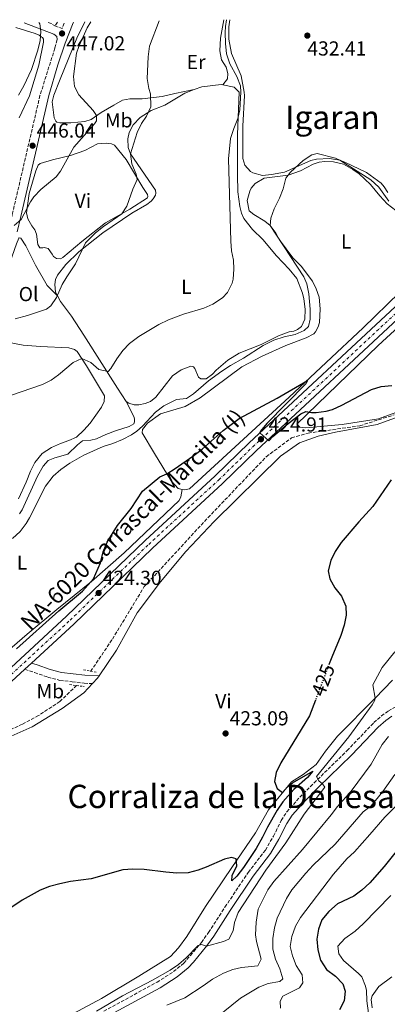
# Model space of a CAD drawing. Units: metres. Extents: x 600828 to 604287, y 4715287 to 4717648.
# Drawn here: x 602368 to 602549, y 4717136 to 4717622 of the extents above; entities that cross this region are included whole.
import ezdxf
from ezdxf.enums import TextEntityAlignment as Align

# ---------------------------------------------------------------- set-up
doc = ezdxf.new("R2010")
doc.units = ezdxf.units.M
doc.header["$MEASUREMENT"] = 0
for name, pattern in [('DGN Style 2', [1.7399219301090239, 1.043953158065414, -0.6959687720436097]), ('DGN Style 3', [2.435890702152634, 1.739921930109024, -0.6959687720436097]), ('DGN Style 4', [2.7856150101045474, 1.391937544087219, -0.6959687720436097, 0.001739921930109024, -0.6959687720436097]), ('DGN Style 5', [1.217945351076317, 0.5219765790327072, -0.6959687720436097])]:
    doc.linetypes.add(name, pattern=pattern)
for name, color, linetype, lineweight in [('Barranco lineal', 142, 'DGN Style 3', 13), ('Camino', 7, 'DGN Style 3', 0), ('Carretera', 9, 'Continuous', 0), ('Cota de curva de nivel directora', 7, 'Continuous', 0), ('Cota de punto acotado terreno', 7, 'Continuous', 0), ('Curva de nivel directora', 30, 'Continuous', 30), ('Curva de nivel directora no vista', 30, 'DGN Style 5', 30), ('Curva de nivel intermedia', 30, 'Continuous', 0), ('Eje de carretera', 7, 'DGN Style 4', 0), ('Etiqueta de uso rústico', 92, 'Continuous', 0), ('Línea blanca (vial)', 7, 'Continuous', 13), ('Línea de cambio de uso (parcela vista)', 92, 'Continuous', 0), ('Margen derecho', 7, 'Continuous', 0), ('Pontón-alcantarilla (pasos de agua)', 1, 'DGN Style 2', 0), ('Punto acotado terreno (símbolo)', 7, 'Continuous', 0), ('Senda', 7, 'DGN Style 3', 0), ('Texto de Carretera Red Local', 1, 'Continuous', 0), ('Texto de Área (paraje) menor', 7, 'Continuous', 0)]:
    doc.layers.add(name, color=color, linetype=linetype, lineweight=lineweight)
doc.styles.add('Style-Arial', font='arial.ttf')

# ---------------------------------------------------------------- blocks, each defined once
blk = doc.blocks.new('5PATER')
at = {"layer": 'Punto acotado terreno (símbolo)', "linetype": 'Continuous', "lineweight": 0}
h = blk.add_hatch(color=51, dxfattribs=at)
edge = h.paths.add_edge_path()
edge.add_ellipse((0, 0), major_axis=(-0.1095731443231308, -0.1110710700762829), ratio=0.9994222409660317, start_angle=0, end_angle=360)

msp = doc.modelspace()

# ---------------------------------------------------------------- linework, layer by layer
at = {"layer": 'Barranco lineal', "color": 142, "linetype": 'DGN Style 3', "lineweight": 13}
for points in [[(602402.7400000002, 4717300.24, 421.8399999999965), (602413.4600000001, 4717316.130000001, 422.1300000000047), (602429.25, 4717342.130000001, 422.2799999999989), (602460.6900000004, 4717376.130000001, 422.5800000000018), (602489.5099999999, 4717406.27, 422.8800000000047), (602501.9900000002, 4717415.539999999, 423.0399999999936), (602510.1900000004, 4717417.9, 423.0399999999936), (602535.7199999997, 4717421.529999999, 423.3399999999965), (602552.6200000001, 4717426.939999999, 423.4900000000052)], [(602395.79, 4717293.279999999, 421.6900000000023), (602387.5599999996, 4717285.4, 421.5200000000041), (602377.04, 4717278.439999999, 421.3699999999953), (602369.0899999999, 4717274.16, 421.3699999999953), (602363.3600000005, 4717271.57, 421.3699999999953), (602328.0700000003, 4717259.939999999, 420.320000000007)]]:
    msp.add_polyline3d(points, dxfattribs=at)
at = {"layer": 'Camino', "color": 7, "linetype": 'DGN Style 3', "lineweight": 0, "extrusion": (0.04085484518683731, 0.3829099658268113, 0.922881812419808), "elevation": 1831445.507481534, "flags": 128}
msp.add_lwpolyline([(-98473.00814680778, -4388042.869784279), (-98474.4820619367, -4388042.50622659), (-98476.47518578212, -4388041.363616714)], dxfattribs=at)
at = {"layer": 'Camino', "color": 7, "linetype": 'DGN Style 3', "lineweight": 0, "extrusion": (-0.2329474311635685, 0.06623140766814907, 0.9702313615589789), "elevation": 172563.4432411048, "flags": 128}
msp.add_lwpolyline([(-4702512.612361731, -689488.4048961032), (-4702512.353333499, -689484.4821923976), (-4702515.718308253, -689484.1931510717)], dxfattribs=at)
at = {"layer": 'Camino', "color": 7, "linetype": 'DGN Style 3', "lineweight": 0}
for points in [[(602386.0199999987, 4717613.75, 447.0200000000041), (602386.230000001, 4717612.25, 447.0200000000041), (602385.0899999988, 4717608.100000001, 446.9299999999931), (602377.7100000004, 4717584.65, 446.7700000000042), (602364.0199999999, 4717525.9, 445.0000000000001), (602363.7499999995, 4717524.710000002, 444.9199999999983)], [(602370.199999998, 4717301.28, 423.2100000000065), (602375.0100000004, 4717299.670000001, 423.029999999999), (602381.5399999993, 4717297.420000001, 422.7799999999988), (602387.5499999997, 4717295.810000001, 422.5599999999978), (602393.569999999, 4717295.160000001, 422.3399999999965), (602399.5799999972, 4717294.36, 422.1300000000047), (602403.6799999988, 4717294.220000002, 421.979999999996)], [(602409.2199999975, 4717132.460000002, 431.0099999999947), (602435.539999999, 4717146.7, 430.8800000000047), (602443.6799999997, 4717151.95, 430.6399999999994), (602448.7600000001, 4717156.11, 430.4100000000035), (602457.4699999985, 4717166.330000003, 430.0899999999966), (602460.9599999997, 4717171.24, 429.979999999996), (602469.0899999992, 4717183.770000001, 429.2100000000065), (602480.569999999, 4717200.970000003, 429.2200000000012), (602489.0599999982, 4717211.990000002, 429.2200000000012), (602493.0500000003, 4717218.869999999, 428.8500000000058), (602496.9400000017, 4717226.619999999, 428.9199999999983), (602499.6399999995, 4717230.820000002, 428.9900000000052), (602506.0700000002, 4717238.040000001, 429.1600000000035), (602513.0899999987, 4717245.140000002, 429.5899999999965), (602529.3999999987, 4717261.09, 431.6199999999953), (602542.6900000013, 4717274.930000001, 433.3800000000048), (602546.3900000006, 4717278.220000003, 434.0700000000069), (602549.8299999983, 4717280.680000002, 434.7400000000054), (602554.0899999986, 4717283.170000001, 435.5399999999936), (602557.6799999983, 4717284.790000002, 436.1699999999983), (602567.3999999991, 4717288.220000001, 437.9100000000037), (602581.6700000007, 4717292.53, 439.7700000000041), (602586.4099999992, 4717294.119999999, 439.9700000000012), (602599.6599999995, 4717299.780000002, 440.779999999999)]]:
    msp.add_polyline3d(points, dxfattribs=at)
at = {"layer": 'Carretera', "color": 9, "linetype": 'Continuous', "lineweight": 0}
for points in [[(602335.940000002, 4717276.810000001, 422.0599999999977), (602390.8000000002, 4717327.470000002, 424.1199999999953), (602429.6200000007, 4717364.890000001, 424.6499999999942), (602464.2899999984, 4717396.810000001, 424.7200000000012), (602481.0599999991, 4717413.100000001, 424.8699999999953), (602555.6099999989, 4717482.640000001, 425.5500000000029), (602569.8999999985, 4717495.820000002, 425.7799999999989), (602571.8799999988, 4717497.54, 425.820000000007), (602581.2699999989, 4717505.689999999, 426.0099999999948), (602583.8399999993, 4717507.509999999, 426.0299999999989), (602594.7699999993, 4717515.279999998, 426.1600000000035), (602621.8399999996, 4717531.81, 426.4600000000065), (602636.2699999999, 4717540.010000001, 426.7599999999948), (602652.1900000012, 4717548.560000001, 426.9900000000052), (602668.6000000018, 4717556.83, 427.2100000000065), (602682.6099999998, 4717563.240000002, 427.4400000000023), (602697.3000000016, 4717568.980000001, 427.5200000000041), (602709.1599999992, 4717572.51, 427.820000000007), (602723.440000002, 4717575.829999999, 427.820000000007), (602766.4499999991, 4717582.640000001, 428.1199999999953), (602829.6399999999, 4717591.920000001, 429.6300000000047), (602868.0599999982, 4717597.67, 429.7200000000012), (602911.7699999994, 4717604.59, 430.6600000000035)], [(602913.1799999998, 4717598.600000001, 430.6000000000058), (602870.3600000005, 4717592.58, 429.6300000000047), (602829.010000002, 4717586.109999999, 429.5200000000041), (602796.5599999992, 4717581.42, 428.7899999999936), (602788.7199999982, 4717580.199999999, 428.6600000000035), (602746.6600000011, 4717573.65, 427.9799999999959), (602722.4400000006, 4717568.88, 427.8500000000058), (602706.4899999981, 4717564.890000001, 427.6900000000023), (602691.5199999991, 4717560.300000002, 427.4799999999959), (602674.5699999997, 4717552.960000001, 427.2599999999948), (602655.5199999993, 4717543.260000001, 426.9700000000012), (602633.2700000004, 4717530.84, 426.679999999993), (602610.7800000021, 4717517.65, 426.2200000000012), (602595.6200000009, 4717508.019999999, 426.1199999999953), (602580.0399999995, 4717496.149999999, 425.8999999999942), (602563.3000000002, 4717482.570000002, 425.6199999999953), (602559.1999999987, 4717478.78, 425.5500000000029), (602484.6900000012, 4717409.279999999, 424.8699999999953), (602467.9099999995, 4717392.980000001, 424.7200000000012), (602433.2300000006, 4717361.050000001, 424.6499999999942), (602394.4099999999, 4717323.630000002, 424.1199999999953), (602373.5300000011, 4717304.349999999, 423.1100000000006), (602370.1999999986, 4717301.28, 423.2100000000065), (602297.800000001, 4717234.430000001, 420.4900000000052)]]:
    msp.add_polyline3d(points, dxfattribs=at)
at = {"layer": 'Curva de nivel directora', "color": 30, "linetype": 'Continuous', "lineweight": 30, "flags": 128}
for points, elevation in [([(602366.0699999996, 4717311.310000002), (602387.0199999999, 4717330.11), (602398.6499999996, 4717339.890000002), (602404.079999999, 4717345.880000002), (602407.5900000003, 4717353.930000001), (602408.8499999987, 4717359.230000002), (602410.8400000003, 4717364.130000002), (602416.0899999985, 4717372.350000001), (602422.7599999983, 4717380.760000002), (602428.3099999982, 4717389.220000002), (602436.9200000004, 4717396.350000001), (602440.3099999989, 4717397.880000001), (602444.5499999991, 4717400.510000002), (602453.1999999991, 4717406.480000001), (602457.759999999, 4717410.070000002), (602468.1500000004, 4717419.160000003), (602476.1399999988, 4717425.210000004), (602494.8499999995, 4717435.130000002), (602509.85, 4717443.930000001), (602509.0000000005, 4717442.250000001), (602489.76, 4717422.680000001), (602486.6399999997, 4717418.910000001), (602486.3200000002, 4717418.010000001), (602490.7500000002, 4717414.15), (602492.7699999987, 4717416.27), (602500.3399999992, 4717422.630000001), (602506.6, 4717427.410000003), (602509.0599999987, 4717428.61), (602511.9100000006, 4717428.140000001), (602514.1399999993, 4717428.16), (602519.099999999, 4717428.740000002), (602522.2300000006, 4717429.650000001), (602526.7700000001, 4717431.740000002)], 425), ([(602526.7700000001, 4717431.740000002), (602541.4499999986, 4717439.470000001), (602546.2199999985, 4717440.960000002), (602551.4899999991, 4717441.490000002)], 425), ([(602551.2000000007, 4717394.810000001), (602542.099999999, 4717381.61), (602535.1799999989, 4717374.120000001), (602526.4799999996, 4717363.900000001), (602523.5499999992, 4717359.480000001), (602521.3599999989, 4717354.940000001), (602520.0499999991, 4717349.92), (602520.8899999994, 4717345.900000001), (602523.3700000005, 4717341.570000002), (602526.5899999992, 4717337.420000001), (602528.8600000001, 4717332.430000001), (602528.9599999984, 4717328.029999999), (602528.0599999998, 4717323.12), (602526.3999999991, 4717318.010000001), (602521.8499999985, 4717307.300000002), (602520.5799999987, 4717303.949999999)], 425), ([(602513.7900000005, 4717285.980000001), (602510.8800000002, 4717278.27), (602496.6899999991, 4717255.11), (602494.4400000006, 4717250.380000001), (602493.5599999998, 4717245.800000001), (602494.8200000006, 4717242.470000001), (602497.4800000003, 4717240.350000001), (602499.9900000005, 4717243.220000002), (602502.4499999991, 4717245.160000003), (602512.5499999999, 4717251), (602509.9300000003, 4717247.9), (602503.1599999999, 4717241.890000002), (602497.6500000004, 4717235.840000001), (602494.8699999996, 4717231.67), (602490.0799999996, 4717223.330000001), (602487.7199999993, 4717218.359999999), (602484.5499999998, 4717212.77), (602478.1999999997, 4717203.310000001), (602474.8899999994, 4717199.07), (602472.4399999996, 4717196.820000002), (602472.719999999, 4717199.36), (602474.9699999999, 4717204.2), (602474.5699999997, 4717207.670000001), (602472.3999999994, 4717208.330000001), (602468.9399999994, 4717207.550000001), (602459.7500000005, 4717203.490000002), (602455.8099999998, 4717202.050000002), (602450.9699999985, 4717200.789999999), (602445.3099999991, 4717200.630000004), (602439.8199999994, 4717201.010000001), (602429.2600000004, 4717202.380000001), (602423.5699999996, 4717202.57), (602418.5800000007, 4717202.240000002), (602403.0599999996, 4717197.840000001), (602392.8699999994, 4717196.420000002), (602387.5000000005, 4717195.320000002), (602382.4400000002, 4717194.039999999), (602377.8099999988, 4717192.140000002), (602368.9399999996, 4717187.220000002), (602363.839999999, 4717183.730000001)], 425), ([(602575.9499999987, 4717238.7), (602575.2899999992, 4717237.84), (602569.4299999987, 4717228.7), (602558.3399999999, 4717215.91), (602554.3500000001, 4717212.170000001), (602547.7400000007, 4717203.880000004), (602540.6399999994, 4717195.770000001), (602536.7100000001, 4717192.15), (602532.7000000001, 4717189.170000001), (602524.7000000004, 4717185.359999999), (602520.4699999992, 4717181.670000002), (602516.9199999997, 4717177.560000001), (602515.2199999989, 4717172.960000001), (602514.47, 4717168.01), (602515.0399999999, 4717162.67), (602516.3499999997, 4717157.680000002), (602519.3299999993, 4717153.039999999), (602523.7799999994, 4717149.710000001), (602527.4000000005, 4717145.970000002), (602528.4899999991, 4717142.27), (602527.9699999982, 4717137.560000001), (602525.6399999993, 4717133.140000002)], 450)]:
    msp.add_lwpolyline(points, dxfattribs=dict(at, elevation=elevation))
at = {"layer": 'Curva de nivel directora no vista', "color": 30, "linetype": 'DGN Style 5', "lineweight": 30, "elevation": 425, "flags": 128}
msp.add_lwpolyline([(602520.5799999987, 4717303.949999999), (602513.7900000005, 4717285.980000001)], dxfattribs=at)
at = {"layer": 'Curva de nivel intermedia', "color": 30, "linetype": 'Continuous', "lineweight": 0, "flags": 128}
for points, elevation in [([(602347.1300000009, 4717431.109999998), (602378.970000001, 4717441.909999999), (602383.2800000005, 4717444.050000001), (602386.9000000014, 4717446.679999999), (602394.0899999999, 4717452.810000001), (602398.3700000002, 4717454.810000001), (602402.7800000003, 4717452.869999998), (602406.8300000003, 4717449.380000002), (602411.4200000014, 4717448.430000001), (602412.7699999993, 4717449.859999999), (602415.6300000002, 4717454.649999999), (602418.6299999999, 4717458.7), (602422.0000000005, 4717462.130000001), (602426.5500000013, 4717465.640000001), (602436.450000001, 4717471.53), (602441.2200000009, 4717473.820000002), (602448.6300000005, 4717476.619999999), (602458.6500000008, 4717479.67), (602463.100000001, 4717481.619999999), (602467.9600000003, 4717484.689999999), (602470.41, 4717487.439999999), (602472.6900000023, 4717491.930000001), (602473.2000000018, 4717493.96), (602473.5300000004, 4717498.949999999), (602473.3000000002, 4717503.300000001), (602472.3900000005, 4717507.999999999), (602471.9800000014, 4717512.76), (602470.8200000013, 4717553.46), (602471.9099999999, 4717563.36), (602473.47, 4717568.329999999), (602475.5300000008, 4717573.3), (602476.4800000008, 4717577.52), (602476.9500000002, 4717586.250000001), (602476.6999999998, 4717589.449999999), (602475.0200000012, 4717594.060000001), (602471.4400000006, 4717600.249999999), (602469.8500000013, 4717605.300000001), (602469.3100000004, 4717610.27), (602469.1900000019, 4717615.739999999), (602469.3300000007, 4717618.73), (602469.8800000004, 4717622.08)], 435.0000000000001), ([(602364.8899999994, 4717520.42), (602368.3899999997, 4717523.48), (602373.020000001, 4717532.189999999), (602374.6000000013, 4717534.609999998), (602378.1300000006, 4717538.17), (602385.650000002, 4717544.550000001), (602387.9200000007, 4717547.230000001), (602394.4299999997, 4717559.100000001), (602404.7300000016, 4717570.640000001), (602405.5800000009, 4717572.07), (602405.6200000012, 4717574.730000001), (602404.0499999998, 4717577.189999999), (602396.990000001, 4717584.960000001), (602394.7699999993, 4717589.13), (602394.2999999999, 4717594.099999998), (602395.7900000007, 4717605.5), (602396.8700000005, 4717608.899999999), (602401.0900000005, 4717618.06), (602402.8600000007, 4717621.09)], 445), ([(602365.4700000006, 4717474.38), (602371.480000001, 4717475.949999999), (602380.9800000006, 4717479.189999999), (602383.1300000007, 4717480.819999999), (602385.9200000003, 4717484.970000001), (602388.6699999995, 4717491.26), (602390.9900000019, 4717495.180000001), (602395.3300000003, 4717501.470000001), (602400.25, 4717511.84), (602405.1500000019, 4717516.779999998), (602409.0600000012, 4717519.890000001), (602418.1900000018, 4717526.17), (602420.6900000006, 4717529.970000001), (602423.5899999997, 4717538.409999998), (602425.6500000006, 4717543.25), (602425.2500000005, 4717545.850000001), (602423.1699999997, 4717550.899999999), (602422.4299999997, 4717555.869999997), (602425.7500000012, 4717566.330000001), (602427.8800000013, 4717570.869999998), (602430.2599999995, 4717574.480000001), (602432.5000000015, 4717578.99), (602432.2800000003, 4717585.529999998), (602431.4400000019, 4717588.180000001), (602430.5900000003, 4717593.109999998), (602431.1300000013, 4717603.77), (602431.9000000001, 4717609), (602436.5500000016, 4717621.59)], 440), ([(602377.2000000008, 4717620.71), (602377.6900000003, 4717619.98), (602378.1399999995, 4717616.189999999), (602377.7500000007, 4717611.869999998), (602376.7000000001, 4717606.970000001), (602373.5100000005, 4717597.55), (602369.78, 4717589.46), (602367.0399999997, 4717584.8)], 445), ([(602496.0800000011, 4717533.889999999), (602497.9200000007, 4717538.529999999), (602499.1400000011, 4717543.869999999), (602501.5300000005, 4717546.739999999), (602507.7900000013, 4717552.550000001), (602511.9400000019, 4717555.329999999), (602514.6300000009, 4717555.949999998), (602523.6800000012, 4717553.689999999), (602525.7900000013, 4717552.720000001), (602541.1600000003, 4717543.02), (602545.0899999997, 4717539.41), (602550.0400000006, 4717532.4)], 430), ([(602364.0900000016, 4717365.800000002), (602367.8900000014, 4717369.359999999), (602370.910000001, 4717373.350000001), (602372.4700000011, 4717376.079999999), (602380.4999999999, 4717391.689999999), (602384.17, 4717396.73), (602387.9600000009, 4717399.99), (602392.4100000013, 4717403.109999998), (602399.4299999997, 4717406.989999999), (602408.9800000006, 4717411.31), (602413.7300000003, 4717412.850000001), (602418.4600000001, 4717414.83), (602422.8900000001, 4717417.15), (602425.55, 4717418.88), (602428.3799999999, 4717421.380000002), (602434.8500000006, 4717428.220000001), (602438.8499999993, 4717431.390000001), (602445.0900000001, 4717434.460000002), (602450.0400000009, 4717435.060000001), (602453.6100000005, 4717437.32), (602460.9100000006, 4717443.82), (602467.490000001, 4717448.449999999), (602471.8000000004, 4717451.34), (602478.3200000004, 4717454.859999999), (602487.9800000008, 4717461.13), (602493.1599999998, 4717463.779999998), (602498.3400000009, 4717465.430000001), (602503.7099999998, 4717466.59), (602508.3000000009, 4717468.550000001), (602510.3000000013, 4717470.609999999), (602511.1300000006, 4717474.140000001), (602511.2300000011, 4717479.149999999), (602510.5899999997, 4717486.630000001), (602509.6100000007, 4717491.579999999), (602508.0400000016, 4717495.029999998), (602491.3700000016, 4717520.42), (602491.7699999994, 4717524.01), (602493.39, 4717528.739999999), (602496.0800000011, 4717533.889999999)], 430), ([(602552.9500000009, 4717309.96), (602546.7100000002, 4717302.119999999), (602542.060000001, 4717293.619999998), (602543.2600000014, 4717287.08), (602543.0900000016, 4717285.970000001), (602541.870000001, 4717283.789999999), (602530.2500000005, 4717267.970000001), (602514.28, 4717248.34), (602515.4900000015, 4717246.220000002), (602517.2999999997, 4717244.689999998), (602518.4300000007, 4717243.019999999), (602508.2100000015, 4717229.690000001), (602499.1100000021, 4717215.499999999), (602489.2200000014, 4717202.09), (602475.5399999998, 4717181.140000001), (602473.7300000016, 4717176.300000001), (602473.2100000008, 4717172.029999999), (602470.950000001, 4717168.050000001), (602468.3600000005, 4717166.850000001), (602459.9299999994, 4717164.449999999), (602457.4500000007, 4717165.41), (602455.9100000005, 4717164.91), (602449.9, 4717158.73), (602446.1100000015, 4717155.449999998), (602442.03, 4717152.659999999), (602433.3000000016, 4717147.699999999), (602418.5100000014, 4717140.07), (602405.61, 4717132.42)], 430), ([(602440.4299999997, 4717135.359999998), (602449.300000001, 4717139.09), (602458.4100000017, 4717144.919999998), (602462.8700000008, 4717148.189999999), (602468.4400000009, 4717151.13), (602473.060000001, 4717153.039999999), (602477.3200000012, 4717154.060000001), (602485.3600000012, 4717154.880000001), (602486.9999999995, 4717158.05), (602484.6300000004, 4717166.869999998), (602484.2300000002, 4717170.09), (602484.4300000013, 4717176.339999998), (602485.5500000012, 4717182.850000001), (602487.8900000014, 4717187.749999999), (602490.300000001, 4717192.3), (602493.1599999998, 4717196.399999999), (602507.4000000001, 4717212.340000001), (602521.5800000001, 4717229.380000002), (602524.7000000004, 4717233.559999999), (602531.4300000005, 4717241.099999999), (602541.280000001, 4717254.429999999), (602546.8100000008, 4717264.060000001), (602549.8200000017, 4717268.059999999)], 435.0000000000001), ([(602553.0600000004, 4717249.349999999), (602547.040000001, 4717240.84), (602541.3000000011, 4717233.900000001)], 440), ([(602496.5400000016, 4717133.91), (602496.3899999995, 4717137.429999999), (602497.6600000014, 4717139.920000001), (602505.8600000001, 4717144.009999999), (602507.6300000004, 4717146.38), (602507.2800000017, 4717150.399999999), (602504.2300000006, 4717155.06), (602502.3799999999, 4717159.7), (602501.2800000003, 4717164.389999999), (602502.1699999998, 4717169.349999999), (602503.8700000007, 4717174.34), (602506.4800000014, 4717178.609999999), (602522.7400000001, 4717200.09), (602529.3000000004, 4717207.640000001), (602533.1000000002, 4717211.199999998), (602540.6999999998, 4717219.619999998), (602548.1200000006, 4717228.26), (602559.0900000009, 4717239.46)], 445), ([(602541.3000000011, 4717233.900000001), (602537.3600000005, 4717230.820000002), (602523.4599999998, 4717214.989999999), (602512.6200000015, 4717204.529999998), (602509.0099999994, 4717200.529999999), (602502.0700000015, 4717192.34), (602499.53, 4717188.029999998), (602494.8899999998, 4717178.359999999), (602493.5100000007, 4717173.52), (602492.6900000004, 4717168.31), (602492.7999999999, 4717162.99), (602494.0400000004, 4717158.15), (602496.230000001, 4717153.31), (602497.6300000001, 4717148.369999999), (602496.2199999997, 4717147.119999998), (602490.4800000021, 4717146.140000002), (602485.8300000007, 4717144.3), (602476.8000000005, 4717138.779999998), (602460.4600000012, 4717125.710000002)], 440), ([(602540.0300000014, 4717131.489999999), (602539.1799999999, 4717137.48), (602539.01, 4717142.609999999), (602538.5499999997, 4717144.710000001), (602536.6600000008, 4717149.34), (602535.1000000007, 4717151.060000001), (602527.6100000006, 4717157.489999999), (602525.3600000021, 4717160.810000001), (602524.8300000001, 4717164.519999999), (602528.3200000013, 4717168.260000001), (602533.4900000015, 4717172.020000001), (602537.4200000009, 4717175.580000001), (602551.0399999998, 4717189.59)], 455)]:
    msp.add_lwpolyline(points, dxfattribs=dict(at, elevation=elevation))
at = {"layer": 'Eje de carretera', "color": 7, "linetype": 'DGN Style 4', "lineweight": 0}
msp.add_polyline3d([(602316.870000001, 4717255.62, 421.2700000000041), (602392.6000000011, 4717325.550000003, 424.1199999999955), (602431.4200000018, 4717362.970000002, 424.6499999999942), (602466.1000000007, 4717394.890000002, 424.7200000000012), (602482.8799999979, 4717411.190000001, 424.8699999999955), (602557.3999999989, 4717480.710000002, 425.550000000003), (602559.4599999997, 4717482.609999999, 425.5899999999966), (602581.9400000012, 4717501.83, 425.9700000000013), (602595.1900000013, 4717511.650000001, 426.1399999999994), (602602.7799999998, 4717516.470000001, 426.1999999999972), (602627.5599999989, 4717531.33, 426.5700000000071), (602634.7699999998, 4717535.430000002, 426.7200000000012), (602653.8500000014, 4717545.91, 426.9799999999959), (602671.5899999997, 4717554.900000002, 427.2400000000052), (602687.0599999973, 4717561.770000001, 427.4600000000065), (602701.8899999999, 4717566.930000001, 427.600000000006), (602707.8199999998, 4717568.7, 427.7499999999999), (602722.9400000009, 4717572.360000002, 427.8399999999965), (602756.5500000012, 4717578.15, 428.1199999999953), (602813.1000000013, 4717586.670000001, 429.1999999999971), (602850.0100000009, 4717592.25, 429.6300000000048), (602890.6199999996, 4717598.140000002, 430.0299999999987)], dxfattribs=at)
at = {"layer": 'Línea blanca (vial)', "color": 7, "linetype": 'Continuous', "lineweight": 13, "extrusion": (-0.01947273644343893, -0.01795234259313263, 0.9996492014355953), "elevation": -95993.34330102506, "flags": 128}
msp.add_lwpolyline([(-3059985.643312182, 3639100.787833392), (-3059985.643312182, 3639105.318639062)], dxfattribs=at)
at = {"layer": 'Línea blanca (vial)', "color": 7, "linetype": 'Continuous', "lineweight": 13}
for points in [[(602373.5300000006, 4717304.350000001, 423.3300000000019), (602394.4099999995, 4717323.630000004, 424.1199999999955), (602433.2300000001, 4717361.050000002, 424.6499999999942), (602467.9099999989, 4717392.980000001, 424.7200000000012), (602484.6900000006, 4717409.28, 424.8699999999955), (602559.1999999982, 4717478.780000002, 425.550000000003), (602563.2999999997, 4717482.570000002, 425.6199999999955), (602580.039999999, 4717496.15, 425.8999999999943), (602595.6200000005, 4717508.02, 426.1199999999953), (602610.7800000017, 4717517.65, 426.2200000000012), (602633.2699999998, 4717530.840000001, 426.679999999993), (602655.5199999989, 4717543.260000002, 426.9700000000013), (602674.5699999993, 4717552.960000002, 427.2599999999947), (602691.5199999987, 4717560.300000003, 427.479999999996), (602706.4899999977, 4717564.890000002, 427.6900000000024), (602722.4400000002, 4717568.880000001, 427.8500000000059), (602746.6600000006, 4717573.65, 427.9799999999959), (602788.7199999979, 4717580.2, 428.6600000000035)], [(602335.9400000017, 4717276.810000002, 422.0599999999977), (602390.7999999997, 4717327.470000003, 424.1199999999955), (602429.6200000002, 4717364.890000002, 424.6499999999942), (602464.2899999979, 4717396.810000002, 424.7200000000012), (602481.0599999984, 4717413.100000001, 424.8699999999955), (602555.6099999985, 4717482.640000001, 425.550000000003), (602569.899999998, 4717495.820000002, 425.779999999999), (602571.8799999984, 4717497.540000001, 425.820000000007)], [(602176.4200000013, 4717101.470000001, 418.6100000000006), (602192.1700000003, 4717123.420000001, 419.0599999999977), (602204.0599999992, 4717139.660000001, 419.2799999999988), (602215.4699999975, 4717154.580000001, 419.5899999999965), (602226.069999999, 4717166.380000001, 419.5099999999949), (602239.260000001, 4717179.850000001, 419.5899999999965), (602251.379999998, 4717191.510000001, 419.6600000000035), (602297.8000000005, 4717234.430000001, 420.4900000000054), (602370.199999998, 4717301.28, 423.2100000000065)]]:
    msp.add_polyline3d(points, dxfattribs=at)
at = {"layer": 'Línea de cambio de uso (parcela vista)', "color": 92, "linetype": 'Continuous', "lineweight": 0, "extrusion": (0.003197650278537064, -0.04415216954875661, 0.9990196999843567), "elevation": -205930.9315846664, "flags": 128}
msp.add_lwpolyline([(941580.036531349, 4656906.120592552), (941582.722865931, 4656908.605468106), (941583.6167086752, 4656909.734956993)], dxfattribs=at)
at = {"layer": 'Línea de cambio de uso (parcela vista)', "color": 92, "linetype": 'Continuous', "lineweight": 0}
for points in [[(602399.8700000001, 4717621.039999999, 445.5299999999989), (602396, 4717612.960000001, 445.5800000000018), (602387.6200000001, 4717592.800000001, 446.0500000000029), (602384.5800000001, 4717584.76, 446.4499999999971), (602383.7599999999, 4717581.480000001, 446.6199999999953), (602384.79, 4717573.609999999, 447), (602385.5800000001, 4717572.029999999, 447), (602386.1200000001, 4717571.5, 447), (602387.5199999996, 4717571.08, 447.0800000000018), (602392.9900000002, 4717571.08, 447.0800000000018), (602399.8899999997, 4717571.77, 446.9199999999983), (602403.0300000003, 4717572.859999999, 445.9400000000023), (602407.9299999997, 4717576.24, 444.429999999993), (602414.1299999999, 4717579.869999999, 443.3699999999953), (602418.5599999996, 4717582.369999999, 442.1699999999983), (602422.1299999999, 4717582.980000001, 441.4100000000035), (602428.1200000001, 4717583.039999999, 440.5800000000018), (602438.1200000001, 4717584.140000001, 439.3699999999953), (602444.4100000003, 4717585.730000001, 438.6600000000035), (602453.9400000004, 4717587.550000001, 437.7100000000065)], [(602468.1100000005, 4717589.980000001, 436.3800000000047), (602470.3099999996, 4717592.84, 436.5599999999977), (602470.54, 4717595.57, 436.5599999999977), (602469.6399999997, 4717598.66, 436.5599999999977), (602467.4199999999, 4717602.279999999, 436.6600000000035), (602466.5899999999, 4717606.680000001, 436.8399999999965), (602466.8499999996, 4717612.980000001, 436.8399999999965), (602468.5199999996, 4717622.060000001, 436.8399999999965)], [(602549.5700000003, 4717536.74, 431.5200000000041), (602547.8099999996, 4717539.58, 431.5899999999965), (602546.1900000004, 4717541.300000001, 431.5899999999965), (602538.9900000002, 4717546.560000001, 430.7599999999948), (602528.3600000005, 4717551.779999999, 430.4600000000065), (602525.79, 4717552.720000001, 430.0099999999948), (602520.7100000001, 4717553.600000001, 429.7799999999989), (602514.3300000001, 4717553.25, 429.6999999999971), (602511.4400000004, 4717552.5, 429.6999999999971), (602498.5800000001, 4717546.779999999, 430.1600000000035), (602492.1100000005, 4717545.609999999, 430.7599999999948), (602487.5700000003, 4717545.230000001, 431.4400000000023), (602482.8700000001, 4717546.4, 432.2700000000041), (602481.7599999999, 4717547.060000001, 432.4199999999983), (602478.9699999997, 4717550.230000001, 432.3500000000058), (602477.9299999997, 4717553.600000001, 432.6499999999942), (602477.9800000006, 4717569.560000001, 432.8800000000047), (602478.6699999999, 4717584.600000001, 433.1000000000058), (602478.5199999996, 4717586.27, 433.4799999999959), (602477.0599999996, 4717594.42, 433.2899999999936), (602472.2699999996, 4717605.430000001, 433.4799999999959), (602471.0099999999, 4717612.449999999, 433.570000000007), (602471, 4717618.65, 433.570000000007), (602471.5199999996, 4717622.100000001, 433.570000000007)], [(602365.8399999999, 4717618.27, 443.6499999999942), (602375.3899999997, 4717615.33, 444.9600000000065), (602377.3700000001, 4717614.430000001, 445.0599999999977), (602378.2300000006, 4717613.689999999, 445.0599999999977), (602378.9900000002, 4717613.33, 445.0599999999977), (602379.3799999999, 4717612.4, 445.0599999999977), (602379.5, 4717611.08, 445.25), (602377.1699999999, 4717599.58, 445.25), (602372.5300000003, 4717584.57, 445.4600000000065), (602367.3799999999, 4717573.66, 445.9799999999959)], [(602386.3899999997, 4717485.689999999, 439.8399999999965), (602385.4100000003, 4717487.480000001, 439.8999999999942), (602384.9900000002, 4717491.300000001, 440.3500000000058), (602385.4000000004, 4717493.76, 440.3500000000058), (602386.3499999996, 4717495.850000001, 440.1999999999971), (602390.5599999996, 4717501.25, 439.9799999999959), (602396.9800000006, 4717507.4, 440.0500000000029), (602408.8399999999, 4717516.789999999, 439.070000000007), (602423.0599999996, 4717526.529999999, 438.3099999999977), (602430.4199999999, 4717530.76, 438.2400000000052), (602432.7199999997, 4717532.52, 438.2400000000052), (602433.6799999997, 4717533.640000001, 438.2400000000052), (602434.7300000006, 4717535.390000001, 438.3099999999977), (602434.9100000003, 4717536.5, 438.3099999999977), (602434.7999999998, 4717537.949999999, 438.3099999999977), (602422.4600000001, 4717555.869999999, 440.2799999999989), (602421.2800000003, 4717559, 440.429999999993), (602421.04, 4717563.300000001, 440.5), (602421.79, 4717566.449999999, 440.5), (602423.7400000002, 4717570.189999999, 440.5), (602427.2400000002, 4717573.800000001, 440.2799999999989), (602432.7199999997, 4717577.180000001, 439.75), (602439.3600000005, 4717579.949999999, 438.9199999999983), (602449.3300000001, 4717585.800000001, 438.2299999999959), (602453.9400000004, 4717587.550000001, 437.7100000000065)], [(602468.1100000005, 4717589.980000001, 436.3800000000047), (602473.7100000001, 4717588.77, 435.8800000000047), (602476.0700000003, 4717586.230000001, 435.4700000000012), (602475.2599999999, 4717565.33, 434.9900000000052), (602475.25, 4717545.460000001, 434.4600000000065), (602475.5099999999, 4717537.100000001, 434.3899999999995), (602476.5, 4717529.76, 434.3899999999995), (602477.25, 4717526.58, 434.3099999999977), (602478.4800000006, 4717523.930000001, 434.3099999999977), (602482.6900000004, 4717518.550000001, 434.1600000000035), (602487.8099999996, 4717513.470000001, 433.929999999993), (602494.5499999998, 4717505.41, 433.0299999999989), (602500.8399999999, 4717498.939999999, 432.1999999999971), (602504.5999999996, 4717494.34, 431.4400000000023), (602507.4699999997, 4717487.109999999, 431.4400000000023), (602508.0300000003, 4717484.26, 431.4400000000023), (602508.7000000002, 4717479.140000001, 431.1399999999995), (602508.5099999999, 4717474.16, 430.7599999999948), (602506.8399999999, 4717470.619999999, 430.7599999999948), (602504.8799999999, 4717469.060000001, 430.6900000000023), (602503.0499999998, 4717468.32, 430.5299999999989), (602500.8300000001, 4717468.01, 430.4600000000065), (602495.5700000003, 4717465.980000001, 430.9100000000035), (602487.0599999996, 4717461.75, 431.2899999999936), (602476.1699999999, 4717457.350000001, 431.7400000000052), (602470.54, 4717454.01, 432.0500000000029), (602464.7400000002, 4717449.029999999, 431.9700000000012), (602462.8700000001, 4717447.029999999, 432.0500000000029), (602459.8899999997, 4717444.779999999, 432.0500000000029), (602457.2400000002, 4717444.66, 432.1199999999953), (602456.0700000003, 4717445.57, 432.1999999999971), (602454.2400000002, 4717449.850000001, 432.4199999999983), (602453.5099999999, 4717450.619999999, 432.6499999999942), (602452.2999999998, 4717451.039999999, 432.8000000000029), (602447.4299999997, 4717449.210000001, 433.3300000000018), (602443.25, 4717446.279999999, 433.5599999999977), (602434.9299999997, 4717435.710000001, 434.3099999999977), (602432.29, 4717433.560000001, 434.3099999999977), (602429.6399999997, 4717432.57, 434.3099999999977), (602426.6100000005, 4717431.92, 434.3099999999977), (602424.29, 4717431.850000001, 434.2400000000052), (602421.5700000003, 4717432.640000001, 434.3899999999995), (602420.3099999996, 4717433.600000001, 434.6900000000023)], [(602453.9400000004, 4717587.550000001, 437.7100000000065), (602457.6399999997, 4717588.960000001, 437.2899999999936), (602467.2999999998, 4717590.16, 436.4499999999971), (602468.1100000005, 4717589.980000001, 436.3800000000047)], [(602387.7800000003, 4717503.99, 442.6900000000023), (602385.8399999999, 4717504.210000001, 443.070000000007), (602384.3899999997, 4717505.210000001, 443.3699999999953), (602383.7999999998, 4717506.220000001, 443.3000000000029), (602381.7400000002, 4717509.15, 443.8999999999942), (602379.8499999996, 4717509.57, 444.3600000000006), (602379.0800000001, 4717509.470000001, 444.5099999999948), (602377.5800000001, 4717509.5, 444.3600000000006), (602376.7000000002, 4717511.140000001, 443.75), (602376.0199999996, 4717516.210000001, 444.1300000000047), (602375.2300000006, 4717518.279999999, 444.3600000000006), (602373.6200000001, 4717520.34, 444.3600000000006), (602371.7000000002, 4717523.710000001, 444.7299999999959), (602371.1399999997, 4717526.699999999, 444.7299999999959), (602372.3600000005, 4717536.24, 445.2599999999948), (602375.6500000004, 4717547.380000001, 445.7200000000012), (602376.8300000001, 4717550.24, 446.0200000000041), (602377.79, 4717551.07, 445.7899999999936), (602383.9199999999, 4717552.869999999, 445.4900000000052), (602392.79, 4717555.07, 444.7299999999959), (602399.9199999999, 4717557.550000001, 443.6000000000058), (602406.0800000001, 4717560.800000001, 442.8500000000058), (602410.4800000006, 4717561.08, 442.0899999999965), (602413.04, 4717560.810000001, 442.0899999999965), (602414.5899999999, 4717560.199999999, 441.7100000000065), (602420.2699999996, 4717553.09, 441.1100000000006), (602428.5099999999, 4717539.289999999, 439.75), (602430.9100000003, 4717535.789999999, 439.4499999999971), (602430.9699999997, 4717534.77, 439.4499999999971), (602430.8300000001, 4717534.050000001, 439.4499999999971), (602422.0800000001, 4717528.460000001, 439.3000000000029), (602410.0499999998, 4717521.83, 440.1300000000047), (602398.4400000004, 4717512.59, 441.6399999999995), (602389.0300000003, 4717504.619999999, 442.320000000007), (602387.7800000003, 4717503.99, 442.6900000000023)], [(602448, 4717390, 425.1000000000058), (602446.0599999996, 4717390.560000001, 425.25), (602442.4500000002, 4717394.350000001, 425.3999999999942), (602434.2100000001, 4717407.91, 427.4400000000023), (602428.1799999997, 4717418.01, 430.0800000000018), (602428.3099999996, 4717419.699999999, 430.0800000000018), (602430.8399999999, 4717422.77, 429.929999999993), (602437.1799999997, 4717427.470000001, 429.7799999999989), (602449.4299999997, 4717431.050000001, 429.1000000000058), (602456.79, 4717435.279999999, 428.8699999999953), (602477.4400000004, 4717450.59, 428.0399999999936), (602487.4000000004, 4717455.9, 427.4400000000023), (602499.1399999997, 4717461.220000001, 426.7599999999948), (602509.1699999999, 4717464.99, 426.2299999999959), (602512.9699999997, 4717466.949999999, 426.1499999999942), (602513.8799999999, 4717468.02, 426.1499999999942), (602515.1100000005, 4717470.449999999, 426.1499999999942), (602515.8200000003, 4717472.630000001, 426.3800000000047), (602516.1900000004, 4717479.359999999, 426.4600000000065), (602515.5599999996, 4717485.050000001, 426.7599999999948), (602514.1699999999, 4717489.25, 427.2899999999936), (602512.4000000004, 4717492.949999999, 427.820000000007), (602506.7699999996, 4717500.300000001, 428.6499999999942), (602502.6299999999, 4717504.52, 429.4799999999959), (602495.9800000006, 4717513.4, 429.8600000000006), (602494.1600000003, 4717516.67, 429.8600000000006), (602491.3700000001, 4717520.42, 430.0099999999948), (602488.8399999999, 4717522.57, 430.2299999999959), (602483.3499999996, 4717525.91, 430.5299999999989), (602481.1100000005, 4717527.77, 430.6100000000006), (602480, 4717532.74, 430.7599999999948), (602481.3099999996, 4717537.34, 430.3800000000047), (602482.1200000001, 4717538.9, 430.1600000000035), (602484.0800000001, 4717541.24, 430.0800000000018), (602488.4100000003, 4717543.789999999, 429.8600000000006), (602500.2400000002, 4717545.25, 429.5500000000029), (602506.4100000003, 4717547.380000001, 429.4799999999959), (602512.6600000003, 4717550.77, 429.1000000000058), (602515.5999999996, 4717551.710000001, 429.179999999993), (602518.4000000004, 4717552.08, 429.1000000000058), (602522.6600000003, 4717551.970000001, 429.1000000000058), (602527.5999999996, 4717550.76, 429.0200000000041), (602532.2599999999, 4717548.140000001, 429.0200000000041), (602535.3300000001, 4717545.939999999, 429.0200000000041), (602540.9800000006, 4717540.680000001, 428.8699999999953), (602545.5199999996, 4717535.109999999, 428.7200000000012), (602549.2300000006, 4717531.08, 428.8000000000029), (602553.4699999997, 4717527.930000001, 428.7200000000012)], [(602347.4299999997, 4717464.33, 438.8399999999965), (602349.6100000005, 4717469.57, 439.3699999999953), (602351.7800000003, 4717474.810000001, 440.3500000000058), (602351.7699999996, 4717476.449999999, 440.3500000000058), (602351.8099999996, 4717477.32, 440.5800000000018), (602355.2800000003, 4717484.17, 441.179999999993), (602362.8499999996, 4717502.02, 443.3699999999953), (602366.1100000005, 4717511.480000001, 444.429999999993), (602367.2400000002, 4717514.24, 444.5099999999948), (602367.4800000006, 4717514.34, 444.5099999999948), (602368.2999999998, 4717514.25, 444.5099999999948), (602370.7999999998, 4717510.460000001, 444.429999999993), (602375.5300000003, 4717500.880000001, 443.679999999993), (602381.2199999997, 4717490.779999999, 441.4900000000052), (602386.3899999997, 4717485.689999999, 439.8399999999965)], [(602386.3899999997, 4717485.689999999, 439.8399999999965), (602387.9199999999, 4717482.91, 439.75), (602393.2999999998, 4717475.710000001, 438.6900000000023), (602399.4299999997, 4717466.24, 436.6499999999942), (602416, 4717440.039999999, 434.6100000000006), (602420.3099999996, 4717433.600000001, 434.6900000000023)], [(602555.2800000003, 4717487.439999999, 425.0200000000041), (602537.2999999998, 4717469.92, 425.1699999999983), (602500.7699999996, 4717435.710000001, 424.7899999999936), (602451.5300000003, 4717390.32, 424.570000000007), (602449.2599999999, 4717389.869999999, 424.7899999999936), (602448, 4717390, 425.1000000000058)], [(602509, 4717420.600000001, 424.3500000000058), (602506, 4717420.91, 424.2700000000041), (602504.6299999999, 4717422.350000001, 424.9499999999971), (602519.6799999997, 4717437.029999999, 425.179999999993), (602544.7000000002, 4717461.130000001, 424.9499999999971), (602567.2300000006, 4717481.83, 425.1000000000058)], [(602367.1200000001, 4717385.42, 432.3500000000058), (602370.9199999999, 4717393.77, 432.5), (602373, 4717399.199999999, 432.5), (602375.1299999999, 4717403.42, 432.5), (602378.8200000003, 4717407.9, 432.5), (602383.3799999999, 4717410.75, 432.4199999999983), (602387.8099999996, 4717412.869999999, 432.4199999999983), (602391.9100000003, 4717414.210000001, 432.4199999999983), (602395.7599999999, 4717415.930000001, 432.570000000007), (602399.4500000002, 4717419.4, 432.8800000000047), (602402.4699999997, 4717422.9, 432.8800000000047), (602408.0499999998, 4717430.789999999, 433.0299999999989), (602409.4800000006, 4717433.600000001, 432.9499999999971), (602409.6500000004, 4717436.41, 433.179999999993), (602400.7699999996, 4717451.119999999, 434.4600000000065), (602396.1100000005, 4717458.279999999, 434.9100000000035), (602394.7000000002, 4717459.24, 434.9100000000035), (602392.04, 4717460.029999999, 435.4400000000023), (602378.0099999999, 4717460.680000001, 436.6499999999942), (602369.4000000004, 4717461.430000001, 437.3300000000018), (602361.6500000004, 4717462.859999999, 437.8600000000006)], [(602420.3099999996, 4717433.600000001, 434.6900000000023), (602424.2400000002, 4717425.800000001, 433.3999999999942), (602424.4500000002, 4717424.600000001, 433.1000000000058), (602424.3600000005, 4717423.439999999, 432.8000000000029), (602424.0300000003, 4717422.470000001, 432.9499999999971), (602421.7199999997, 4717421.140000001, 432.8800000000047), (602415.0700000003, 4717419.100000001, 432.9499999999971), (602410.25, 4717417.220000001, 433.1000000000058), (602405.5800000001, 4717415.100000001, 432.7200000000012), (602402.8300000001, 4717414.449999999, 432.8000000000029), (602398.7300000006, 4717414.07, 432.8800000000047), (602396.1799999997, 4717412.210000001, 432.8800000000047), (602391.4900000002, 4717407.439999999, 432.570000000007), (602385.0700000003, 4717405.689999999, 432.6499999999942), (602381.75, 4717404.350000001, 432.6499999999942), (602379.2599999999, 4717401.529999999, 432.6499999999942), (602376.5499999998, 4717396.720000001, 432.7200000000012), (602368.8600000005, 4717379.970000001, 432.7200000000012), (602367.6699999999, 4717377.980000001, 432.7200000000012)], [(602406.9900000002, 4717298.08, 422.1399999999995), (602415.5800000001, 4717310.75, 422.6199999999953), (602425.7599999999, 4717329.16, 423), (602437.2300000006, 4717344.539999999, 423.2299999999959), (602449.7599999999, 4717359.390000001, 423.3000000000029), (602463.75, 4717374.26, 423.5299999999989), (602496.5700000003, 4717406.5, 424.2100000000065), (602505.8399999999, 4717413.060000001, 423.9799999999959), (602515.1900000004, 4717416.480000001, 423.8300000000018), (602523.7300000006, 4717418.34, 423.9100000000035), (602544.29, 4717422.199999999, 424.5899999999965), (602561.3499999996, 4717428.439999999, 425.0399999999936), (602562.4600000001, 4717428.4, 425.0399999999936), (602563.5300000003, 4717428.029999999, 425.0399999999936), (602578.4699999997, 4717410.9, 425.6399999999995), (602580.2699999996, 4717409.27, 426.0200000000041), (602581.3399999999, 4717409.279999999, 425.9400000000023), (602582.7800000003, 4717409.630000001, 426.320000000007), (602583.7199999997, 4717410.189999999, 426.5399999999936)], [(602555.2800000003, 4717428.789999999, 424.8800000000047), (602544.8700000001, 4717424.930000001, 425.0299999999989), (602527.0599999996, 4717422.16, 424.4199999999983), (602509, 4717420.600000001, 424.3500000000058)], [(602448, 4717390, 425.1000000000058), (602447.3099999996, 4717386.470000001, 424.8699999999953), (602446.4500000002, 4717384.720000001, 424.8699999999953), (602419.3700000001, 4717358.810000001, 424.7200000000012), (602403.1600000003, 4717344.699999999, 425.320000000007), (602386.1200000001, 4717330.77, 426.1499999999942), (602371.3899999997, 4717318.65, 426.4600000000065), (602361.5599999996, 4717310.01, 426.9100000000035)], [(602551.9299999997, 4717295.960000001, 430.7799999999989), (602543.2599999999, 4717287.08, 430.1000000000058), (602524.6699999999, 4717268.310000001, 427.4499999999971), (602518.7000000002, 4717260.859999999, 427), (602514.2100000001, 4717254.289999999, 426.5500000000029), (602507.6799999997, 4717249.300000001, 426.1000000000058), (602501.9100000003, 4717245.77, 425.3399999999965), (602490.5800000001, 4717231.9, 424.7400000000052), (602484.2000000002, 4717220.480000001, 424.8099999999977), (602472.4600000001, 4717203.359999999, 425.2599999999948), (602459.4299999997, 4717184.199999999, 426.25), (602450.1900000004, 4717169.279999999, 427.5299999999989), (602446.1799999997, 4717163.779999999, 428.2899999999936), (602442.1500000004, 4717159.49, 428.1300000000047), (602426.6299999999, 4717149.779999999, 427.8300000000018), (602408.0599999996, 4717138.74, 427.4499999999971), (602389.7400000002, 4717128.77, 427.8300000000018)], [(602323.6500000004, 4717255.460000001, 421.2599999999948), (602347.6399999997, 4717263.939999999, 420.6600000000035), (602360.5700000003, 4717266.949999999, 420.7299999999959), (602373.8099999996, 4717272.82, 420.8800000000047), (602388.7199999997, 4717281.99, 421.5599999999977), (602399.3300000001, 4717289.58, 421.7899999999936), (602403.6799999997, 4717294.220000001, 421.9799999999959)], [(602541.8700000001, 4717134.08, 456.3500000000058), (602541.4000000004, 4717138.180000001, 456.1999999999971), (602541.8700000001, 4717140.029999999, 456.2799999999989), (602545.1200000001, 4717144.550000001, 456.7299999999959), (602551.5, 4717149.439999999, 457.1100000000006)]]:
    msp.add_polyline3d(points, dxfattribs=at)
at = {"layer": 'Margen derecho', "color": 7, "linetype": 'Continuous', "lineweight": 0, "extrusion": (0.1002837418795058, 0.5222380714373785, 0.8468828536793103), "elevation": 2524505.604301214, "flags": 128}
msp.add_lwpolyline([(298093.7249987893, -4019552.892161786), (298078.3607556674, -4019549.582519323), (298076.6417304583, -4019548.529451267)], dxfattribs=at)
at = {"layer": 'Margen derecho', "color": 7, "linetype": 'Continuous', "lineweight": 0}
for points in [[(602366.4999999988, 4717517.34, 444.5099999999949), (602368.1799999997, 4717524.960000002, 445.0000000000001), (602382.1200000005, 4717584.720000002, 446.7700000000042), (602386.4600000011, 4717599.74, 446.8699999999953), (602390.2099999995, 4717610.520000001, 447.0099999999947), (602394.120000001, 4717620.550000002, 447.2899999999936), (602394.3500000014, 4717620.960000001, 447.3000000000029)], [(602373.5300000006, 4717304.350000001, 423.1100000000006), (602376.2799999999, 4717303.430000001, 423.0099999999947), (602382.6999999994, 4717301.210000001, 422.7700000000041), (602388.2800000006, 4717299.720000001, 422.5599999999978), (602394.0399999984, 4717299.100000001, 422.3600000000006), (602399.9100000003, 4717298.320000002, 422.1399999999995), (602406.9899999968, 4717298.08, 421.8899999999996)], [(602406.2800000005, 4717127.37, 430.9600000000065), (602437.1200000015, 4717144.029999999, 430.8800000000047), (602445.5100000001, 4717149.440000001, 430.6399999999994), (602450.8700000001, 4717153.840000002, 430.4100000000035), (602453.5799999969, 4717156.7, 430.2799999999989), (602459.9299999994, 4717164.449999999, 430.0899999999966), (602463.519999999, 4717169.500000001, 429.979999999996), (602471.6799999997, 4717182.070000002, 429.2100000000065), (602483.0799999969, 4717199.160000003, 429.2200000000012), (602491.6399999998, 4717210.26, 429.2200000000012), (602495.7800000017, 4717217.400000001, 428.8500000000058), (602499.6299999984, 4717225.070000002, 428.9199999999983), (602502.3599999998, 4717229.260000001, 429.0000000000001), (602508.3199999988, 4717235.920000002, 429.1600000000035), (602515.3299999983, 4717243.01, 429.6000000000059), (602531.6000000003, 4717258.91, 431.6199999999953), (602544.8399999995, 4717272.699999999, 433.3800000000048), (602548.5399999986, 4717275.970000002, 434.1100000000007), (602551.5100000014, 4717278.080000003, 434.7400000000054)]]:
    msp.add_polyline3d(points, dxfattribs=at)
at = {"layer": 'Pontón-alcantarilla (pasos de agua)', "color": 1, "linetype": 'DGN Style 2', "lineweight": 0, "extrusion": (0.01510018126172412, -0.003062772612870459, 0.9998812949294456), "elevation": -4927.305910098206, "flags": 128}
msp.add_lwpolyline([(602330.3390704247, 4717306.864362255), (602323.9782855375, 4717308.154368306)], dxfattribs=at)
at = {"layer": 'Pontón-alcantarilla (pasos de agua)', "color": 1, "linetype": 'DGN Style 2', "lineweight": 0, "extrusion": (0.02043023494014524, -0.002748589168866563, 0.9997875028014059), "elevation": -234.384976603018, "flags": 128}
msp.add_lwpolyline([(4755493.130218391, 31964.47443369939), (4755493.130218392, 31957.19793041807)], dxfattribs=at)
at = {"layer": 'Senda', "color": 7, "linetype": 'DGN Style 3', "lineweight": 0, "extrusion": (-0.05368946756250194, -0.0790064521959361, 0.9954272557973618), "elevation": -404619.8860069846, "flags": 128}
msp.add_lwpolyline([(-2153354.494263123, 4221156.595244416), (-2153354.494263124, 4221154.396813156)], dxfattribs=at)

# ---------------------------------------------------------------- block references
at = {"layer": 'Punto acotado terreno (símbolo)', "color": 7, "linetype": 'Continuous', "lineweight": 0, "xscale": 10, "yscale": 10, "zscale": 10}
for p in [(602388.6200000005, 4717615.300000001, 447.0200000000041), (602509.7800000005, 4717614.250000001, 432.4100000000039), (602374.0599999982, 4717559.870000001, 446.0399999999941), (602486.87, 4717414.920000002, 424.9100000000039), (602406.6700000018, 4717338.940000001, 424.3000000000029), (602469.3999999977, 4717269.580000001, 423.089999999997)]:
    msp.add_blockref('5PATER', p, dxfattribs=at)

# ---------------------------------------------------------------- texts
at = {"layer": 'Cota de curva de nivel directora', "color": 7, "linetype": 'Continuous', "lineweight": 0, "style": 'Style-Arial'}
msp.add_text('425', height=7.000000000000002, rotation=69.31065, dxfattribs=at).set_placement((602517.5598758387, 4717295.946557919, 425), align=Align.MIDDLE_CENTER)
at = {"layer": 'Cota de punto acotado terreno', "color": 7, "linetype": 'Continuous', "lineweight": 0, "style": 'Style-Arial'}
for s, p in [('447.02', (602390.6700000028, 4717606.95, 447.0200000000041)), ('432.41', (602509.7800000011, 4717604.399999999, 432.4100000000035)), ('446.04', (602376.0500000002, 4717563.869999999, 446.0399999999936)), ('424.91', (602490.620000001, 4717418.67, 424.9100000000035)), ('424.30', (602408.649999998, 4717342.939999999, 424.3000000000029)), ('423.09', (602471.3899999995, 4717273.579999999, 423.0899999999965))]:
    msp.add_text(s, height=7.000000000000002, dxfattribs=at).set_placement(p)
at = {"layer": 'Etiqueta de uso rústico', "color": 92, "linetype": 'Continuous', "lineweight": 0, "style": 'Style-Arial'}
for s, p in [('Er', (602454.8654566103, 4717601.230010001, 438.1000000000058)), ('Mb', (602416.6202462442, 4717572.410010001, 442.4900000000052)), ('Vi', (602398.8989322191, 4717532.680010001, 442.929999999993)), ('L', (602528.9514203788, 4717512.53001, 428.5)), ('Ol', (602372.0946334355, 4717486.58001, 441.2200000000012)), ('L', (602450.0614203803, 4717490.180010001, 435.7299999999959)), ('L', (602368.8814203786, 4717353.970010001, 428.929999999993)), ('Mb', (602382.8002462438, 4717290.45001, 422.1999999999971)), ('Vi', (602468.3489322185, 4717285.53001, 422.8999999999942))]:
    msp.add_text(s, height=7.000000000000002, dxfattribs=at).set_placement(p, align=Align.MIDDLE_CENTER)
at = {"layer": 'Texto de Carretera Red Local', "color": 1, "linetype": 'Continuous', "lineweight": 0, "style": 'Style-Arial'}
msp.add_text('NA-6020 Carrascal-Marcilla (I)', height=8, rotation=44.53930999999999, dxfattribs=at).set_placement((602423.433057018, 4717375.126917126, 426.1600000000035), align=Align.MIDDLE_CENTER)
at = {"layer": 'Texto de Área (paraje) menor', "color": 7, "linetype": 'Continuous', "lineweight": 0, "style": 'Style-Arial'}
for s, p in [('Igaran', (602522.1811666562, 4717573.910010001, 430.9199999999983)), ('Corraliza de la Dehesa-caracierzo', (602512.7909501675, 4717238.480010002, 423.0399999999936))]:
    msp.add_text(s, height=11.5, dxfattribs=at).set_placement(p, align=Align.MIDDLE_CENTER)

doc.saveas('drawing.dxf')
